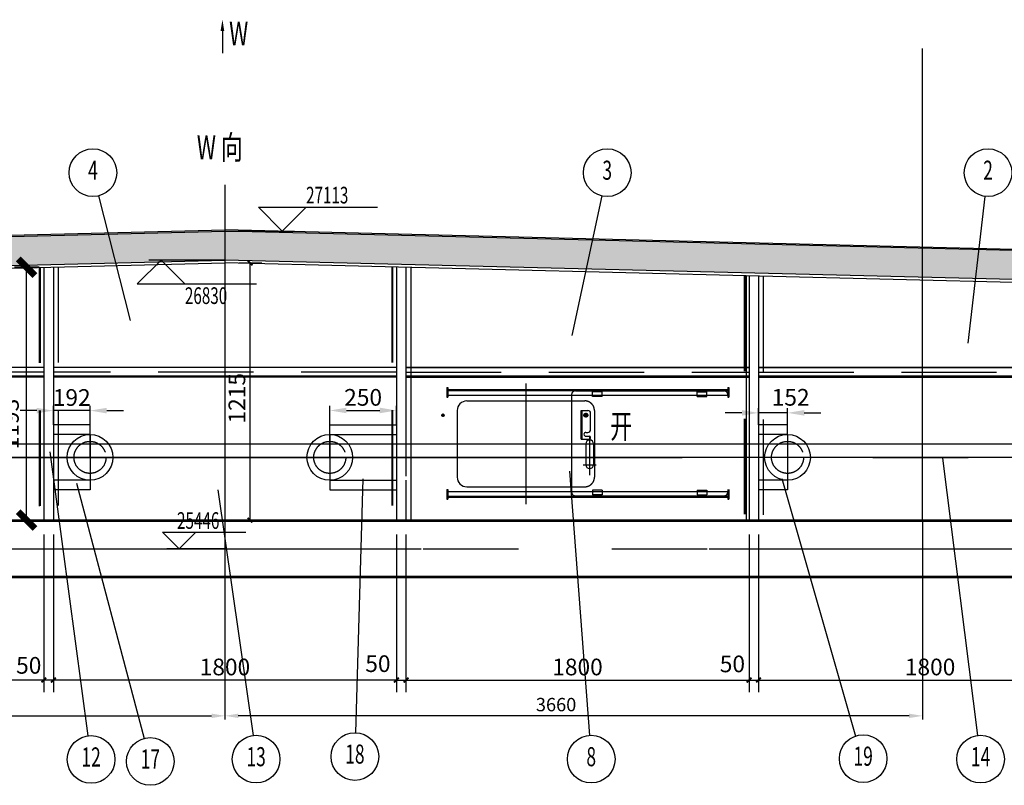
# Model space of a CAD drawing. Extents: x -105590 to 440699, y -64363 to 197490.
# Drawn here: x 216095 to 221262, y -45372 to -41358 of the extents above; entities that cross this region are included whole.
import ezdxf
from ezdxf.enums import TextEntityAlignment as Align

# ---------------------------------------------------------------- set-up
doc = ezdxf.new("R2010")
doc.units = 0
doc.header["$LTSCALE"] = 1000
doc.header["$MEASUREMENT"] = 0
for name, pattern in [('CENTERY', [9.5, 7, -1, 0.5, -1]), ('DASHED', [0.75, 0.5, -0.25]), ('DASHEDX', [3, 2, -1]), ('DIVIDEX', [14, 10, -1, 0.5, -1, 0.5, -1])]:
    doc.linetypes.add(name, pattern=pattern)
doc.layers.get('0').update_dxf_attribs({"linetype": 'CONTINUOUS'})
doc.layers.get('Defpoints').update_dxf_attribs({"linetype": 'CONTINUOUS'})
for name, color, linetype in [('center', 1, 'CENTERY'), ('DASHED', 6, 'DASHED'), ('DASHEDX', 6, 'DASHEDX'), ('DIM', 2, 'CONTINUOUS'), ('DIVIDEX', 3, 'DIVIDEX'), ('THIN', 2, 'CONTINUOUS'), ('TT', 5, 'CONTINUOUS')]:
    doc.layers.add(name, color=color, linetype=linetype)
doc.styles.add('DFT', font='txt.shx', dxfattribs={"width": 0.67, "bigfont": 'bzdft.shx'})
doc.styles.get("Standard").update_dxf_attribs({"font": 'GBENOR', "bigfont": 'GBCBIG'})
doc.styles.add('STYLE1', font='simplex.shx', dxfattribs={"width": 0.6, "bigfont": 'bzdft.shx'})
doc.dimstyles.get("Standard").update_dxf_attribs({"dimscale": 100, "dimtxt": 3.5, "dimasz": 1, "dimexe": 2.5, "dimexo": 3, "dimgap": 1.5, "dimtad": 1, "dimdec": 0, "dimzin": 0, "dimdsep": 46, "dimtxsty": 'Standard', "dimblk": 'ARCHTICK', "dimcen": 0.09, "dimadec": 0, "dimazin": 0, "dimtfac": 1, "dimtdec": 0, "dimtix": 1, "dimtmove": 2, "dimatfit": 3, "dimfxl": 0, "dimtolj": 1, "dimtzin": 0, "dimarcsym": 0})
doc.dimstyles.new('STANDARD$0', dxfattribs={"dimscale": 15, "dimtxt": 3.5, "dimasz": 3.5, "dimexe": 1, "dimexo": 0, "dimgap": 1.2, "dimtad": 1, "dimdec": 0, "dimzin": 0, "dimdsep": 46, "dimtxsty": 'DFT', "dimcen": 3, "dimclrd": 2, "dimclre": 2, "dimclrt": 5, "dimaunit": 1, "dimadec": 0, "dimazin": 0, "dimtfac": 1, "dimtdec": 0, "dimtix": 1, "dimtmove": 2, "dimatfit": 3, "dimfxl": 0, "dimtolj": 1, "dimtzin": 1, "dimarcsym": 0})
doc.dimstyles.new('STANDARD$2', dxfattribs={"dimtxt": 3.5, "dimasz": 3, "dimexe": 1, "dimexo": 0, "dimgap": 0.6, "dimtad": 1, "dimtih": 1, "dimtoh": 1, "dimdec": 0, "dimdsep": 46, "dimtxsty": 'STYLE1', "dimcen": 3, "dimclrd": 2, "dimclre": 2, "dimclrt": 5, "dimaunit": 1, "dimadec": 0, "dimazin": 0, "dimtfac": 1, "dimtdec": 0, "dimtmove": 2, "dimatfit": 3, "dimfxl": 0, "dimtolj": 1, "dimtzin": 0, "dimarcsym": 0})

# ---------------------------------------------------------------- blocks, each defined once
blk = doc.blocks.new('_ArchTick')
at = {"color": 0, "linetype": 'ByBlock', "const_width": 0.4}
blk.add_lwpolyline([(-0.5, -0.5), (0.5, 0.5)], dxfattribs=at)
blk = doc.blocks.new('*D666')
at = {"layer": 'Defpoints', "color": 0, "transparency": 16777216}
for p in [(219922.2, -43981.4), (219972.2, -43981.4), (219972.2, -44820)]:
    blk.add_point(p, dxfattribs=at)
at = {"layer": 'DIM', "color": 0, "lineweight": -2, "transparency": 16777216}
for p, q in [((219922.2, -44056.4), (219922.2, -44882.5)), ((219972.2, -44056.4), (219972.2, -44882.5)), ((219922.2, -44820), (219972.2, -44820))]:
    blk.add_line(p, q, dxfattribs=at)
at = {"layer": 'DIM', "color": 0, "lineweight": -2, "transparency": 16777216, "xscale": 25, "yscale": 25, "zscale": 25, "rotation": 180}
blk.add_blockref('_ArchTick', (219922.2, -44820), dxfattribs=at)
at = {"layer": 'DIM', "color": 0, "lineweight": -2, "transparency": 16777216, "xscale": 25, "yscale": 25, "zscale": 25}
blk.add_blockref('_ArchTick', (219972.2, -44820), dxfattribs=at)
at = {"layer": 'DIM', "color": 0, "transparency": 16777216, "insert": (219834.9, -44735.2), "char_height": 87.5, "attachment_point": 5}
blk.add_mtext('\\A1;50', dxfattribs=at)
blk = doc.blocks.new('*D669')
at = {"layer": 'Defpoints', "color": 0, "transparency": 16777216}
for p in [(219972.2, -43981.4), (221772.2, -43981.4), (221772.2, -44820)]:
    blk.add_point(p, dxfattribs=at)
at = {"layer": 'DIM', "color": 0, "lineweight": -2, "transparency": 16777216}
for p, q in [((219972.2, -44056.4), (219972.2, -44882.5)), ((221772.2, -44056.4), (221772.2, -44882.5)), ((219972.2, -44820), (221772.2, -44820))]:
    blk.add_line(p, q, dxfattribs=at)
at = {"layer": 'DIM', "color": 0, "lineweight": -2, "transparency": 16777216, "xscale": 25, "yscale": 25, "zscale": 25, "rotation": 180}
blk.add_blockref('_ArchTick', (219972.2, -44820), dxfattribs=at)
at = {"layer": 'DIM', "color": 0, "lineweight": -2, "transparency": 16777216, "xscale": 25, "yscale": 25, "zscale": 25}
blk.add_blockref('_ArchTick', (221772.2, -44820), dxfattribs=at)
at = {"layer": 'DIM', "color": 0, "transparency": 16777216, "insert": (220872.2, -44751.3), "char_height": 87.5, "attachment_point": 5}
blk.add_mtext('\\A1;1800', dxfattribs=at)
blk = doc.blocks.new('*D670')
at = {"layer": 'Defpoints', "color": 0, "transparency": 16777216}
for p in [(218072.2, -43981.4), (218122.2, -43981.4), (218122.2, -44820)]:
    blk.add_point(p, dxfattribs=at)
at = {"layer": 'DIM', "color": 0, "lineweight": -2, "transparency": 16777216}
for p, q in [((218072.2, -44056.4), (218072.2, -44882.5)), ((218122.2, -44056.4), (218122.2, -44882.5)), ((218072.2, -44820), (218122.2, -44820))]:
    blk.add_line(p, q, dxfattribs=at)
at = {"layer": 'DIM', "color": 0, "lineweight": -2, "transparency": 16777216, "xscale": 25, "yscale": 25, "zscale": 25, "rotation": 180}
blk.add_blockref('_ArchTick', (218072.2, -44820), dxfattribs=at)
at = {"layer": 'DIM', "color": 0, "lineweight": -2, "transparency": 16777216, "xscale": 25, "yscale": 25, "zscale": 25}
blk.add_blockref('_ArchTick', (218122.2, -44820), dxfattribs=at)
at = {"layer": 'DIM', "color": 0, "transparency": 16777216, "insert": (217974.9, -44733.9), "char_height": 87.5, "attachment_point": 5}
blk.add_mtext('\\A1;50', dxfattribs=at)
blk = doc.blocks.new('*D671')
at = {"layer": 'Defpoints', "color": 0, "transparency": 16777216}
for p in [(218122.2, -43981.4), (219922.2, -43981.4), (219922.2, -44820)]:
    blk.add_point(p, dxfattribs=at)
at = {"layer": 'DIM', "color": 0, "lineweight": -2, "transparency": 16777216}
for p, q in [((218122.2, -44056.4), (218122.2, -44882.5)), ((219922.2, -44056.4), (219922.2, -44882.5)), ((218122.2, -44820), (219922.2, -44820))]:
    blk.add_line(p, q, dxfattribs=at)
at = {"layer": 'DIM', "color": 0, "lineweight": -2, "transparency": 16777216, "xscale": 25, "yscale": 25, "zscale": 25, "rotation": 180}
blk.add_blockref('_ArchTick', (218122.2, -44820), dxfattribs=at)
at = {"layer": 'DIM', "color": 0, "lineweight": -2, "transparency": 16777216, "xscale": 25, "yscale": 25, "zscale": 25}
blk.add_blockref('_ArchTick', (219922.2, -44820), dxfattribs=at)
at = {"layer": 'DIM', "color": 0, "transparency": 16777216, "insert": (219022.2, -44751.3), "char_height": 87.5, "attachment_point": 5}
blk.add_mtext('\\A1;1800', dxfattribs=at)
blk = doc.blocks.new('*D676')
at = {"layer": 'Defpoints', "color": 0, "transparency": 16777216}
for p in [(214422.2, -43981.4), (216222.2, -43981.4), (214422.2, -44820)]:
    blk.add_point(p, dxfattribs=at)
at = {"layer": 'DIM', "color": 0, "lineweight": -2, "transparency": 16777216}
for p, q in [((214422.2, -44056.4), (214422.2, -44882.5)), ((216222.2, -44056.4), (216222.2, -44882.5)), ((216222.2, -44820), (214422.2, -44820))]:
    blk.add_line(p, q, dxfattribs=at)
at = {"layer": 'DIM', "color": 0, "lineweight": -2, "transparency": 16777216, "xscale": 25, "yscale": 25, "zscale": 25, "rotation": 180}
blk.add_blockref('_ArchTick', (214422.2, -44820), dxfattribs=at)
at = {"layer": 'DIM', "color": 0, "lineweight": -2, "transparency": 16777216, "xscale": 25, "yscale": 25, "zscale": 25}
blk.add_blockref('_ArchTick', (216222.2, -44820), dxfattribs=at)
at = {"layer": 'DIM', "color": 0, "transparency": 16777216, "insert": (215322.2, -44751.3), "char_height": 87.5, "attachment_point": 5}
blk.add_mtext('\\A1;1800', dxfattribs=at)
blk = doc.blocks.new('*D677')
at = {"layer": 'Defpoints', "color": 0, "transparency": 16777216}
for p in [(216222.2, -43981.4), (216272.2, -43981.4), (216222.2, -44820)]:
    blk.add_point(p, dxfattribs=at)
at = {"layer": 'DIM', "color": 0, "lineweight": -2, "transparency": 16777216}
for p, q in [((216222.2, -44056.4), (216222.2, -44882.5)), ((216272.2, -44056.4), (216272.2, -44882.5)), ((216272.2, -44820), (216222.2, -44820))]:
    blk.add_line(p, q, dxfattribs=at)
at = {"layer": 'DIM', "color": 0, "lineweight": -2, "transparency": 16777216, "xscale": 25, "yscale": 25, "zscale": 25, "rotation": 180}
blk.add_blockref('_ArchTick', (216222.2, -44820), dxfattribs=at)
at = {"layer": 'DIM', "color": 0, "lineweight": -2, "transparency": 16777216, "xscale": 25, "yscale": 25, "zscale": 25}
blk.add_blockref('_ArchTick', (216272.2, -44820), dxfattribs=at)
at = {"layer": 'DIM', "color": 0, "transparency": 16777216, "insert": (216142.7, -44742.8), "char_height": 87.5, "attachment_point": 5}
blk.add_mtext('\\A1;50', dxfattribs=at)
blk = doc.blocks.new('*D678')
at = {"layer": 'Defpoints', "color": 0, "transparency": 16777216}
for p in [(216272.2, -43981.4), (218072.2, -43981.4), (216272.2, -44820)]:
    blk.add_point(p, dxfattribs=at)
at = {"layer": 'DIM', "color": 0, "lineweight": -2, "transparency": 16777216}
for p, q in [((216272.2, -44056.4), (216272.2, -44882.5)), ((218072.2, -44056.4), (218072.2, -44882.5)), ((218072.2, -44820), (216272.2, -44820))]:
    blk.add_line(p, q, dxfattribs=at)
at = {"layer": 'DIM', "color": 0, "lineweight": -2, "transparency": 16777216, "xscale": 25, "yscale": 25, "zscale": 25, "rotation": 180}
blk.add_blockref('_ArchTick', (216272.2, -44820), dxfattribs=at)
at = {"layer": 'DIM', "color": 0, "lineweight": -2, "transparency": 16777216, "xscale": 25, "yscale": 25, "zscale": 25}
blk.add_blockref('_ArchTick', (218072.2, -44820), dxfattribs=at)
at = {"layer": 'DIM', "color": 0, "transparency": 16777216, "insert": (217172.2, -44751.3), "char_height": 87.5, "attachment_point": 5}
blk.add_mtext('\\A1;1800', dxfattribs=at)
blk = doc.blocks.new('*D689')
at = {"layer": 'Defpoints', "color": 0, "transparency": 16777216}
for p in [(217172.2, -42633.2), (217303.7, -42633.2), (217186, -43981.4)]:
    blk.add_point(p, dxfattribs=at)
at = {"layer": 'DIM', "color": 0, "lineweight": -2, "transparency": 16777216}
for p, q in [((217247.2, -42633.2), (217366.2, -42633.2)), ((217303.7, -43981.4), (217303.7, -42633.2)), ((217261, -43981.4), (217366.2, -43981.4))]:
    blk.add_line(p, q, dxfattribs=at)
at = {"layer": 'DIM', "color": 0, "lineweight": -2, "transparency": 16777216, "xscale": 25, "yscale": 25, "zscale": 25}
for p, rotation in [((217303.7, -42633.2), 90), ((217303.7, -43981.4), 270)]:
    blk.add_blockref('_ArchTick', p, dxfattribs=dict(at, rotation=rotation))
at = {"layer": 'DIM', "color": 0, "transparency": 16777216, "insert": (217235, -43342.5), "char_height": 87.5, "attachment_point": 5, "rotation": 90}
blk.add_mtext('\\A1;1215', dxfattribs=at)
blk = doc.blocks.new('*D716')
at = {"layer": 'Defpoints', "color": 0, "transparency": 16777216}
for p in [(216131.1, -42655.5), (216272.2, -42655.5), (216272.2, -43981.4)]:
    blk.add_point(p, dxfattribs=at)
at = {"layer": 'DIM', "color": 0, "lineweight": -2, "transparency": 16777216}
for p, q in [((216197.2, -42655.5), (216068.6, -42655.5)), ((216131.1, -43981.4), (216131.1, -42655.5)), ((216197.2, -43981.4), (216068.6, -43981.4))]:
    blk.add_line(p, q, dxfattribs=at)
at = {"layer": 'DIM', "color": 0, "lineweight": -2, "transparency": 16777216, "xscale": 87.5, "yscale": 87.5, "zscale": 87.5}
for p, rotation in [((216131.1, -42655.5), 90), ((216131.1, -43981.4), 270)]:
    blk.add_blockref('_ArchTick', p, dxfattribs=dict(at, rotation=rotation))
at = {"layer": 'DIM', "color": 0, "transparency": 16777216, "insert": (216046.4, -43477.5), "char_height": 87.5, "attachment_point": 5, "rotation": 90}
blk.add_mtext('\\A1;1193', dxfattribs=at)
blk = doc.blocks.new('*D717')
at = {"layer": 'Defpoints', "color": 0, "transparency": 16777216}
for p in [(216726.2, -42646.2), (211798.9, -42776.3), (211297.2, -42780.4), (211297.2, -42780.4), (211593.2, -42780.4)]:
    blk.add_point(p, dxfattribs=at)
at = {"layer": 'DIM', "color": 2, "lineweight": -2, "transparency": 16777216}
blk.add_line((211593.2, -42780.4), (211824, -42780.4), dxfattribs=at)
for start, end in [(11.4214, 21.4262), (0, 1.4167), (339.9904, 349.9952)]:
    blk.add_arc((211297.2, -42780.4), 501.7, start, end, dxfattribs=at)
at = {"layer": 'DIM', "color": 2, "transparency": 16777216}
for points in [[(211803.5, -42679.4), (211774.5, -42682.7), (211798.8, -42768)], [(211776.8, -42866.3), (211805.9, -42868.9), (211799, -42780.4)]]:
    blk.add_solid(points, dxfattribs=at)
at = {"layer": 'DIM', "color": 5, "transparency": 16777216, "insert": (211973.9, -42772.1), "char_height": 87.5, "attachment_point": 5, "style": 'STYLE1'}
blk.add_mtext("\\A1;1%%D22'", dxfattribs=at)
blk = doc.blocks.new('*D738')
at = {"layer": 'Defpoints', "color": 0, "transparency": 16777216}
for p in [(213512.2, -43981.4), (217172.2, -43981.4), (217172.2, -45007.5)]:
    blk.add_point(p, dxfattribs=at)
at = {"layer": 'DIM', "color": 2, "lineweight": -2, "transparency": 16777216}
for p, q in [((213512.2, -43981.4), (213512.2, -45027.5)), ((217172.2, -43981.4), (217172.2, -45027.5)), ((213582.2, -45007.5), (217102.2, -45007.5))]:
    blk.add_line(p, q, dxfattribs=at)
at = {"layer": 'DIM', "color": 2, "transparency": 16777216}
for points in [[(213582.2, -44995.8), (213582.2, -45019.1), (213512.2, -45007.5)], [(217102.2, -44995.8), (217102.2, -45019.1), (217172.2, -45007.5)]]:
    blk.add_solid(points, dxfattribs=at)
at = {"layer": 'DIM', "color": 5, "transparency": 16777216, "insert": (215342.2, -44948.5), "char_height": 70, "attachment_point": 5, "style": 'DFT'}
blk.add_mtext('\\A1;3660', dxfattribs=at)
blk = doc.blocks.new('*D739')
at = {"layer": 'Defpoints', "color": 0, "transparency": 16777216}
for p in [(217172.2, -43981.4), (220832.2, -43981.4), (217172.2, -45007.5)]:
    blk.add_point(p, dxfattribs=at)
at = {"layer": 'DIM', "color": 2, "lineweight": -2, "transparency": 16777216}
for p, q in [((217172.2, -43981.4), (217172.2, -45027.5)), ((220832.2, -43981.4), (220832.2, -45027.5)), ((220762.2, -45007.5), (217242.2, -45007.5))]:
    blk.add_line(p, q, dxfattribs=at)
at = {"layer": 'DIM', "color": 2, "transparency": 16777216}
for points in [[(217242.2, -44995.8), (217242.2, -45019.1), (217172.2, -45007.5)], [(220762.2, -44995.8), (220762.2, -45019.1), (220832.2, -45007.5)]]:
    blk.add_solid(points, dxfattribs=at)
at = {"layer": 'DIM', "color": 5, "transparency": 16777216, "insert": (218909.8, -44948.5), "char_height": 70, "attachment_point": 5, "style": 'DFT'}
blk.add_mtext('\\A1;3660', dxfattribs=at)
blk = doc.blocks.new('*D749')
at = {"layer": 'Defpoints', "color": 0, "transparency": 16777216}
for p in [(216272.2, -43407.2), (216272.2, -43482.4), (216464.2, -43652.4)]:
    blk.add_point(p, dxfattribs=at)
at = {"layer": 'DIM', "color": 2, "lineweight": -2, "transparency": 16777216}
for p, q in [((216272.2, -43482.4), (216272.2, -43382.2)), ((216464.2, -43652.4), (216464.2, -43382.2)), ((216184.7, -43407.2), (216097.2, -43407.2)), ((216464.2, -43407.2), (216272.2, -43407.2)), ((216551.7, -43407.2), (216639.2, -43407.2))]:
    blk.add_line(p, q, dxfattribs=at)
at = {"layer": 'DIM', "color": 2, "transparency": 16777216}
for points in [[(216184.7, -43392.6), (216184.7, -43421.8), (216272.2, -43407.2)], [(216551.7, -43392.6), (216551.7, -43421.8), (216464.2, -43407.2)]]:
    blk.add_solid(points, dxfattribs=at)
at = {"layer": 'DIM', "color": 5, "transparency": 16777216, "insert": (216368.2, -43338.5), "char_height": 87.5, "attachment_point": 5, "style": 'DFT'}
blk.add_mtext('\\A1;192', dxfattribs=at)
blk = doc.blocks.new('*D750')
at = {"layer": 'Defpoints', "color": 0, "transparency": 16777216}
for p in [(218072.2, -43406.5), (218072.2, -43482.4), (217722.2, -43652.4)]:
    blk.add_point(p, dxfattribs=at)
at = {"layer": 'DIM', "color": 2, "lineweight": -2, "transparency": 16777216}
for p, q in [((217722.2, -43652.4), (217722.2, -43381.5)), ((218072.2, -43482.4), (218072.2, -43381.5)), ((217809.7, -43406.5), (217984.7, -43406.5))]:
    blk.add_line(p, q, dxfattribs=at)
at = {"layer": 'DIM', "color": 2, "transparency": 16777216}
for points in [[(217809.7, -43391.9), (217809.7, -43421), (217722.2, -43406.5)], [(217984.7, -43391.9), (217984.7, -43421), (218072.2, -43406.5)]]:
    blk.add_solid(points, dxfattribs=at)
at = {"layer": 'DIM', "color": 5, "transparency": 16777216, "insert": (217897.2, -43337.7), "char_height": 87.5, "attachment_point": 5, "style": 'DFT'}
blk.add_mtext('\\A1;250', dxfattribs=at)
blk = doc.blocks.new('*D751')
at = {"layer": 'Defpoints', "color": 0, "transparency": 16777216}
for p in [(219972.2, -43419), (219972.2, -43482.4), (220124.2, -43482.4)]:
    blk.add_point(p, dxfattribs=at)
at = {"layer": 'DIM', "color": 2, "lineweight": -2, "transparency": 16777216}
for p, q in [((219972.2, -43482.4), (219972.2, -43394)), ((220124.2, -43482.4), (220124.2, -43394)), ((219884.7, -43419), (219797.2, -43419)), ((220124.2, -43419), (219972.2, -43419)), ((220211.7, -43419), (220299.2, -43419))]:
    blk.add_line(p, q, dxfattribs=at)
at = {"layer": 'DIM', "color": 2, "transparency": 16777216}
for points in [[(219884.7, -43404.4), (219884.7, -43433.6), (219972.2, -43419)], [(220211.7, -43404.4), (220211.7, -43433.6), (220124.2, -43419)]]:
    blk.add_solid(points, dxfattribs=at)
at = {"layer": 'DIM', "color": 5, "transparency": 16777216, "insert": (220140.6, -43337.5), "char_height": 87.5, "attachment_point": 5, "style": 'DFT'}
blk.add_mtext('\\A1;152', dxfattribs=at)

msp = doc.modelspace()

# ---------------------------------------------------------------- hatches: boundary and pattern name
at = {"layer": 'DIM'}
h = msp.add_hatch(dxfattribs=at)
h.set_pattern_fill('AR-HBONE', color=256, scale=0.5, style=0)
h.set_pattern_definition([(45, (233263.164, -76947.07), (7e-15, 71.84205), [152.4, -50.8]), (135, (233299.085, -76911.15), (7e-15, 71.84205), [152.4, -50.8])])
edge = h.paths.add_edge_path()
edge.add_line((223003.196, -44241.377), (222973.196, -44241.377))
edge.add_line((222973.196, -44241.377), (222973.196, -44233.877))
edge.add_line((222973.196, -44233.877), (222919.196, -44233.877))
edge.add_line((222919.196, -44233.877), (222919.196, -44241.377))
edge.add_line((222919.196, -44241.377), (222903.196, -44241.377))
edge.add_line((222903.196, -44241.377), (222903.196, -44929.593))
edge.add_spline(control_points=[(222901.196, -44928.369), (222907.936, -44934.31), (222922.357, -44947.021), (222947.053, -44926.791), (222965.435, -44948.365), (222984.276, -44934.524), (222997.1, -44930.978), (223003.196, -44929.627)], knot_values=[0, 0, 0, 0, 24.13548669, 51.64148735, 69.58818797, 90.65699234, 109.81089383, 109.81089383, 109.81089383, 109.81089383], degree=3, periodic=0)
edge.add_line((223003.196, -44929.627), (223003.196, -44241.377))
h.paths.add_polyline_path([(223003.196, -43609.377), (222903.196, -43609.377), (222903.196, -43921.377), (222919.196, -43921.377), (222919.196, -43928.877), (222973.196, -43928.877), (222973.196, -43921.377), (223003.196, -43921.377)])
h.paths.add_polyline_path([(223003.196, -43229.377), (222903.196, -43229.377), (222903.196, -43581.377), (223003.196, -43581.377)])
h.paths.add_polyline_path([(223003.196, -42699.377), (222995.196, -42699.377), (222995.196, -42627.377, 0.00001845), (222995.196, -42627.376, 0.66708552), (222978.146, -42620.285, -0.19814565), (222985.196, -42617.377), (222913.196, -42617.377), (222913.196, -42608.14), (221960.501, -42584.58), (217172.196, -42466.162), (217172.196, -42618.209), (222903.196, -42759.94), (222903.196, -43219.377), (223003.196, -43219.377)])
h.paths.add_polyline_path([(217172.196, -42466.162), (211431.196, -42608.14), (211431.196, -42617.377), (211359.196, -42617.377, 0.41421356), (211349.196, -42627.377), (211349.196, -42699.377), (211341.196, -42699.377), (211341.196, -43219.377), (211441.196, -43219.377), (211441.196, -42759.94), (217172.196, -42618.209)])
h.paths.add_polyline_path([(211441.196, -43229.377), (211341.196, -43229.377), (211341.196, -43581.377), (211441.196, -43581.377)])
h.paths.add_polyline_path([(211441.196, -43609.377), (211341.196, -43609.377), (211341.196, -43921.377), (211371.196, -43921.377), (211371.196, -43928.877), (211425.196, -43928.877), (211425.196, -43921.377), (211441.196, -43921.377)])
edge = h.paths.add_edge_path()
edge.add_line((211441.196, -44241.377), (211425.196, -44241.377))
edge.add_line((211425.196, -44241.377), (211425.196, -44233.877))
edge.add_line((211425.196, -44233.877), (211371.196, -44233.877))
edge.add_line((211371.196, -44233.877), (211371.196, -44241.377))
edge.add_line((211371.196, -44241.377), (211341.196, -44241.377))
edge.add_line((211341.196, -44241.377), (211341.196, -44935.423))
edge.add_spline(control_points=[(211341.196, -44935.423), (211345.732, -44940.364), (211357.477, -44949.894), (211381.369, -44928.227), (211405.455, -44948.335), (211425.8, -44934.995), (211437.649, -44930.482), (211443.196, -44928.369)], knot_values=[7.98282629, 7.98282629, 7.98282629, 7.98282629, 25.90378805, 52.84002227, 79.83059512, 100.40361698, 118.51105765, 118.51105765, 118.51105765, 118.51105765], degree=3, periodic=0)
edge.add_line((211441.196, -44929.211), (211441.196, -44241.377))

# ---------------------------------------------------------------- linework, layer by layer
for p, q in [((211543.196, -42772.422), (217172.196, -42633.214)), ((216222.196, -42656.708), (216222.196, -43981.377)), ((216272.196, -42655.471), (216272.196, -43981.377)), ((222801.196, -42772.422), (217172.196, -42633.214)), ((218072.196, -42655.471), (218072.196, -43981.377)), ((218122.196, -42656.708), (218122.196, -43751.607)), ((219907.196, -42701.223), (219907.196, -43981.377)), ((219922.196, -42701.223), (219922.196, -43981.377)), ((219972.196, -42702.459), (219972.196, -43981.377)), ((216222.196, -43181.377), (214422.196, -43181.377)), ((218072.196, -43181.377), (216272.196, -43181.377)), ((219922.196, -43181.377), (218122.196, -43181.377)), ((218122.196, -43181.377), (219922.196, -43181.377)), ((221772.196, -43181.377), (219972.196, -43181.377)), ((219972.196, -43181.377), (221772.196, -43181.377)), ((216222.196, -43226.377), (214422.196, -43226.377)), ((216222.196, -43231.377), (214422.196, -43231.377)), ((218072.196, -43226.377), (216272.196, -43226.377)), ((218072.196, -43231.377), (216272.196, -43231.377)), ((219922.196, -43226.377), (218122.196, -43226.377)), ((218122.196, -43226.377), (219922.196, -43226.377)), ((219922.196, -43231.377), (218122.196, -43231.377)), ((218122.196, -43231.377), (219922.196, -43231.377)), ((221772.196, -43226.377), (219972.196, -43226.377)), ((219972.196, -43226.377), (221772.196, -43226.377)), ((221772.196, -43231.377), (219972.196, -43231.377)), ((219972.196, -43231.377), (221772.196, -43231.377)), ((218335.935, -43286.377), (218340.935, -43286.377)), ((218335.935, -43286.377), (218335.935, -43336.377)), ((218340.935, -43286.377), (218340.935, -43336.377)), ((219810.935, -43286.377), (219815.935, -43286.377)), ((219810.935, -43286.377), (219810.935, -43336.377)), ((219815.935, -43286.377), (219815.935, -43336.377)), ((218335.935, -43336.377), (218340.935, -43336.377)), ((218340.935, -43296.377), (219810.935, -43296.377)), ((218340.935, -43301.377), (219810.935, -43301.377)), ((218340.935, -43326.377), (219810.935, -43326.377)), ((218990.935, -43326.377), (218990.935, -43833.877)), ((219100.935, -43333.877), (219100.935, -43326.377)), ((219150.935, -43333.877), (219100.935, -43333.877)), ((219150.935, -43333.877), (219150.935, -43326.377)), ((219650.935, -43333.877), (219650.935, -43326.377)), ((219650.935, -43333.877), (219700.935, -43333.877)), ((219700.935, -43333.877), (219700.935, -43326.377)), ((219810.935, -43336.377), (219815.935, -43336.377)), ((218440.935, -43356.377), (218990.935, -43356.377)), ((218390.935, -43406.377), (218390.935, -43756.377)), ((219040.935, -43556.377), (219040.935, -43406.377)), ((219040.935, -43406.377), (219075.935, -43406.377)), ((219045.914, -43556.829), (219045.914, -43406.829)), ((219090.935, -43506.377), (219090.935, -43421.377)), ((216464.196, -43482.377), (216272.196, -43482.377)), ((216464.196, -43532.377), (216464.196, -43482.377)), ((217722.196, -43482.377), (218072.196, -43482.377)), ((217722.196, -43532.377), (217722.196, -43482.377)), ((220124.196, -43482.377), (219972.196, -43482.377)), ((220124.196, -43532.377), (220124.196, -43482.377)), ((219065.935, -43521.377), (219075.935, -43521.377)), ((219065.935, -43541.377), (219085.935, -43541.377)), ((219090.935, -43551.377), (219090.935, -43546.377)), ((219040.935, -43556.377), (219085.935, -43556.377)), ((219065.935, -43581.377), (219065.935, -43691.377)), ((219105.935, -43581.377), (219105.935, -43691.377)), ((216464.196, -43772.377), (216464.196, -43822.377)), ((217722.196, -43772.377), (217722.196, -43822.377)), ((218122.196, -43772.377), (218122.196, -43981.377)), ((218440.935, -43806.377), (218990.935, -43806.377)), ((220124.196, -43772.377), (220124.196, -43822.377)), ((216464.196, -43822.377), (216272.196, -43822.377)), ((217722.196, -43822.377), (218072.196, -43822.377)), ((218335.935, -43821.377), (218340.935, -43821.377)), ((218335.935, -43821.377), (218335.935, -43871.377)), ((218340.935, -43821.377), (218340.935, -43871.377)), ((218340.935, -43831.377), (219810.935, -43831.377)), ((218340.935, -43856.377), (219810.935, -43856.377)), ((218340.935, -43861.377), (219810.935, -43861.377)), ((219100.935, -43823.877), (219100.935, -43831.377)), ((219150.935, -43823.877), (219100.935, -43823.877)), ((219150.935, -43823.877), (219150.935, -43831.377)), ((219650.935, -43823.877), (219700.935, -43823.877)), ((219650.935, -43823.877), (219650.935, -43831.377)), ((219700.935, -43823.877), (219700.935, -43831.377)), ((219810.935, -43821.377), (219810.935, -43871.377)), ((219815.935, -43821.377), (219815.935, -43871.377)), ((220124.196, -43822.377), (219972.196, -43822.377)), ((218335.935, -43871.377), (218340.935, -43871.377)), ((219810.935, -43871.377), (219815.935, -43871.377)), ((222801.196, -43981.377), (211543.196, -43981.377))]:
    msp.add_line(p, q)
msp.add_lwpolyline([(219070.935, -43422.717), (219075.935, -43431.377), (219070.935, -43440.037), (219060.935, -43440.037), (219055.935, -43431.377), (219060.935, -43422.717)], close=True)
for centre, radius in [((218315.935, -43431.377), 6), ((218315.935, -43431.377), 4), ((219065.935, -43431.377), 6), ((216464.196, -43652.377), 120), ((217722.196, -43652.377), 120), ((220124.196, -43652.377), 120)]:
    msp.add_circle(centre, radius)
for centre, radius, start, end in [((218440.935, -43406.377), 50, 90, 180), ((219075.935, -43421.377), 15, 0, 90), ((219065.935, -43531.377), 10, 90, 270), ((219075.935, -43506.377), 15, 270, 0), ((219085.935, -43546.377), 5, 0, 90), ((219085.935, -43551.377), 5, 270, 0), ((219085.935, -43581.377), 20, 0, 180), ((219085.935, -43691.377), 20, 180, 0), ((218440.935, -43756.377), 50, 180, 270)]:
    msp.add_arc(centre, radius, start, end)
at = {"layer": 'center'}
for p, q in [((217172.196, -42223.524), (217172.196, -44615.147)), ((218750.935, -43265.856), (218750.935, -43898.177)), ((220832.196, -43981.377), (220832.196, -43385.698)), ((218306.935, -43431.377), (218324.935, -43431.377)), ((218315.935, -43422.377), (218315.935, -43440.377)), ((218390.935, -43422.377), (218390.935, -43440.377)), ((219052.099, -43431.377), (219079.771, -43431.377)), ((219065.935, -43418.77), (219065.935, -43443.984)), ((216464.196, -43532.377), (216464.196, -43772.377)), ((217722.196, -43532.377), (217722.196, -43772.377)), ((219085.935, -43539.69), (219085.935, -43745.697)), ((220124.196, -43532.377), (220124.196, -43772.377)), ((215356.9, -43581.377), (223691.614, -43581.377)), ((212572.196, -43652.377), (222254.306, -43652.377)), ((221922.904, -43652.377), (212572.196, -43652.377)), ((219051.168, -43691.377), (219120.701, -43691.377)), ((210212.612, -44131.377), (223959.196, -44131.377)), ((211201.663, -44131.377), (223152.534, -44131.377))]:
    msp.add_line(p, q, dxfattribs=at)
at = {"layer": 'DASHED'}
for p, q in [((216197.196, -42657.326), (216197.196, -43981.377)), ((216202.196, -42657.202), (216202.196, -43981.377)), ((216297.196, -42654.853), (216297.196, -43981.377)), ((218047.196, -42654.853), (218047.196, -43981.377)), ((218052.196, -42654.976), (218052.196, -43981.377)), ((219897.196, -42700.604), (219897.196, -43981.377)), ((219902.196, -42700.728), (219902.196, -43981.377)), ((219997.196, -42703.077), (219997.196, -43981.377)), ((216221.839, -43206.364), (214421.839, -43206.364)), ((218071.946, -43206.371), (216271.946, -43206.371)), ((218122.446, -43206.371), (219922.446, -43206.371)), ((219971.52, -43206.331), (221771.52, -43206.331)), ((216464.196, -43532.377), (216272.196, -43532.377)), ((217722.196, -43532.377), (218072.196, -43532.377)), ((220124.196, -43532.377), (219972.196, -43532.377)), ((216464.196, -43772.377), (216272.196, -43772.377)), ((217722.196, -43772.377), (218072.196, -43772.377)), ((220124.196, -43772.377), (219972.196, -43772.377))]:
    msp.add_line(p, q, dxfattribs=at)
for centre in [(216464.196, -43652.377), (217722.196, -43652.377), (220124.196, -43652.377)]:
    msp.add_circle(centre, 84, dxfattribs=at)
at = {"layer": 'DASHEDX'}
for p, q in [((218147.196, -42657.326), (218147.196, -43981.377)), ((218990.935, -43323.877), (218990.935, -43326.377)), ((219010.935, -43303.877), (219790.935, -43303.877)), ((219100.935, -43326.377), (219100.935, -43308.877)), ((219150.935, -43308.877), (219100.935, -43308.877)), ((219150.935, -43326.377), (219150.935, -43308.877)), ((219650.935, -43308.877), (219700.935, -43308.877)), ((219650.935, -43326.377), (219650.935, -43308.877)), ((219700.935, -43326.377), (219700.935, -43308.877)), ((219810.935, -43323.877), (219810.935, -43326.377)), ((218990.935, -43356.377), (219060.935, -43356.377)), ((219110.935, -43406.377), (219110.935, -43756.377)), ((218990.935, -43806.377), (219060.935, -43806.377)), ((219010.935, -43853.877), (219790.935, -43853.877)), ((219100.935, -43831.377), (219100.935, -43848.877)), ((219150.935, -43848.877), (219100.935, -43848.877)), ((219150.935, -43831.377), (219150.935, -43848.877)), ((219650.935, -43831.377), (219650.935, -43848.877)), ((219650.935, -43848.877), (219700.935, -43848.877)), ((219700.935, -43831.377), (219700.935, -43848.877))]:
    msp.add_line(p, q, dxfattribs=at)
for centre, radius, start, end in [((219010.935, -43323.877), 20, 90, 180), ((219790.935, -43323.877), 20, 0, 90), ((219060.935, -43406.377), 50, 0, 90), ((219060.935, -43756.377), 50, 270, 0), ((219010.935, -43833.877), 20, 180, 270), ((219790.935, -43833.877), 20, 270, 0)]:
    msp.add_arc(centre, radius, start, end, dxfattribs=at)
at = {"layer": 'DIM', "color": 2}
msp.add_line((217158.993, -41417.746), (217158.993, -41532.863), dxfattribs=at)
at = {"layer": 'DIM'}
msp.add_line((220832.196, -43581.377), (220832.196, -41508.893), dxfattribs=at)
msp.add_arc((219065.935, -43431.377), 4.8, 0, 270, dxfattribs=at)
at = {"layer": 'DIM', "color": 2}
msp.add_solid([(217168.993, -41417.746), (217148.993, -41417.746), (217158.993, -41357.746)], dxfattribs=at)
at = {"layer": 'DIVIDEX'}
for p, q in [((211381.196, -42603.375), (217172.196, -42460.161)), ((211381.196, -42609.377), (217172.196, -42466.162)), ((222963.196, -42603.375), (217172.196, -42460.161)), ((222963.196, -42609.377), (217172.196, -42466.162)), ((211441.196, -42759.94), (217172.196, -42618.209)), ((222903.196, -42759.94), (217172.196, -42618.209)), ((211496.196, -43987.377), (222848.196, -43987.377)), ((211722.196, -43981.377), (222848.196, -43981.377)), ((211766.345, -44275.377), (222588.047, -44275.377)), ((211762.345, -44281.377), (222588.047, -44281.377))]:
    msp.add_line(p, q, dxfattribs=at)
at = {"layer": 'THIN'}
for p, q in [((216676.696, -42935.22), (216510.308, -42280.871)), ((218994.128, -43014.058), (219151.849, -42281.923)), ((221071.218, -43053.476), (221161.779, -42283.87)), ((217472.914, -42466.204), (217347.914, -42341.204)), ((217347.914, -42341.204), (217972.914, -42341.204)), ((217597.914, -42341.204), (217472.914, -42466.204)), ((217173.86, -42466.204), (217537.914, -42466.204)), ((216837.103, -42618.209), (216712.103, -42743.209)), ((217172.196, -42618.209), (216772.103, -42618.209)), ((216962.103, -42743.209), (216837.103, -42618.209)), ((216712.103, -42743.209), (217337.103, -42743.209)), ((216253.374, -43623.769), (216453.257, -45112.152)), ((220936.972, -43655.667), (221121.573, -45110.532)), ((218980.975, -43725.313), (219084.855, -45109.888)), ((216394.148, -43787.221), (216748.623, -45125.738)), ((217895.049, -43764.316), (217857.606, -45095.915)), ((220093.991, -43763.269), (220480.45, -45113.695)), ((217135.522, -43822.793), (217320.122, -45110.532)), ((216931.795, -44131.674), (216844.295, -44044.174)), ((216844.295, -44044.174), (217281.795, -44044.174)), ((217019.295, -44044.174), (216931.795, -44131.674)), ((217172.196, -44131.377), (216867.146, -44131.377))]:
    msp.add_line(p, q, dxfattribs=at)
for centre in [(216479.503, -42159.726), (219178.174, -42159.726), (221176.387, -42159.726), (217854.093, -45220.865), (216469.895, -45236.04), (216780.623, -45246.573), (217335.857, -45234.538), (219094.207, -45234.538), (220521.092, -45231.904), (221137.307, -45234.538)]:
    msp.add_circle(centre, 125, dxfattribs=at)

# ---------------------------------------------------------------- texts
at = {"layer": 'TT', "style": 'DFT', "width": 0.67}
for s, p in [('W', (217194.144, -41492.273)), ('开', (219193.926, -43552.085))]:
    msp.add_text(s, height=125, dxfattribs=at).set_placement(p)
msp.add_text('%%UW 向', height=125, dxfattribs=at).set_placement((217144.805, -42089.282), align=Align.CENTER)
for s, p in [('4', (216479.503, -42159.726)), ('3', (219178.174, -42159.726)), ('2', (221176.387, -42159.726)), ('12', (216469.895, -45236.04)), ('17', (216780.623, -45246.573)), ('13', (217335.857, -45234.538)), ('18', (217854.093, -45220.865)), ('8', (219094.207, -45234.538)), ('19', (220521.092, -45231.904)), ('14', (221137.307, -45234.538))]:
    msp.add_text(s, height=100, dxfattribs=at).set_placement(p, align=Align.MIDDLE)
at = {"layer": 'TT', "width": 0.67}
for s, p in [('27113', (217597.914, -42321.204)), ('26830', (216962.103, -42848.209)), ('25446', (216920.803, -44027.219))]:
    msp.add_text(s, height=87.5, dxfattribs=at).set_placement(p)

# ---------------------------------------------------------------- dimensions: what is measured, and where the dimension line sits
at = {"layer": 'DIM'}
dim = msp.add_angular_dim_2l(base=(211798.939, -42776.287), line1=((211297.22, -42780.422), (216726.22, -42646.16)), line2=((211297.22, -42780.422), (211593.196, -42780.422)), text="1%%D22'", dimstyle='STANDARD$2', override={"dimscale": 25, "dimasz": 3.5, "dimgap": 1, "dimdec": 2, "dimadec": 2, "dimazin": 2}, dxfattribs=at)
dim.commit()
dim.dimension.update_dxf_attribs({"geometry": '*D717', "text_midpoint": (211973.905, -42772.056)})
for base, p1, p2, text, override, picture, middle in [((216131.143, -42655.471), (216272.196, -43981.377), (216272.196, -42655.471), '1193', {"dimscale": 25, "dimasz": 3.5, "dimgap": 1}, '*D716', (216046.397, -43477.451)), ((217303.709, -42633.214), (217186.046, -43981.377), (217172.196, -42633.214), '1215', {"dimscale": 25, "dimgap": 1}, '*D689', (217234.959, -43342.462))]:
    dim = msp.add_linear_dim(base=base, p1=p1, p2=p2, angle=90, text=text, dimstyle='Standard', override=override, dxfattribs=at)
    dim.commit()
    dim.dimension.update_dxf_attribs({"geometry": picture, "text_midpoint": middle, "dimtype": 128})
for base, p1, p2, dimstyle, override, picture, middle in [((216272.196, -43407.203), (216464.196, -43652.377), (216272.196, -43482.377), 'STANDARD$0', {"dimscale": 25, "dimasz": 3.5, "dimgap": 1}, '*D749', (216368.196, -43338.453)), ((217172.196, -45007.469), (213512.196, -43981.377), (217172.196, -43981.377), 'STANDARD$0', {"dimscale": 20}, '*D738', (215342.196, -44948.469)), ((214422.196, -44820.03), (216222.196, -43981.377), (214422.196, -43981.377), 'Standard', {"dimscale": 25, "dimgap": 1}, '*D676', (215322.196, -44751.28)), ((216272.196, -44820.03), (218072.196, -43981.377), (216272.196, -43981.377), 'Standard', {"dimscale": 25, "dimgap": 1}, '*D678', (217172.196, -44751.28))]:
    dim = msp.add_linear_dim(base=base, p1=p1, p2=p2, dimstyle=dimstyle, override=override, dxfattribs=at)
    dim.commit()
    dim.dimension.update_dxf_attribs({"geometry": picture, "text_midpoint": middle})
dim = msp.add_linear_dim(base=(218072.196, -43406.461), p1=(217722.196, -43652.377), p2=(218072.196, -43482.377), text='250', dimstyle='STANDARD$0', override={"dimscale": 25, "dimasz": 3.5, "dimgap": 1}, dxfattribs=at)
dim.commit()
dim.dimension.update_dxf_attribs({"geometry": '*D750', "text_midpoint": (217897.196, -43337.711)})
for base, p1, p2, dimstyle, override, picture, middle in [((219972.196, -43418.982), (220124.196, -43482.377), (219972.196, -43482.377), 'STANDARD$0', {"dimscale": 25, "dimasz": 3.5, "dimgap": 1}, '*D751', (220140.623, -43337.468)), ((216222.196, -44820.03), (216272.196, -43981.377), (216222.196, -43981.377), 'Standard', {"dimscale": 25, "dimgap": 1}, '*D677', (216142.706, -44742.794)), ((217172.196, -45007.469), (220832.196, -43981.377), (217172.196, -43981.377), 'STANDARD$0', {"dimscale": 20}, '*D739', (218909.821, -44948.469))]:
    dim = msp.add_linear_dim(base=base, p1=p1, p2=p2, dimstyle=dimstyle, override=override, dxfattribs=at)
    dim.commit()
    dim.dimension.update_dxf_attribs({"geometry": picture, "text_midpoint": middle, "dimtype": 128})
for base, p1, p2, picture, middle in [((218122.196, -44820.03), (218072.196, -43981.377), (218122.196, -43981.377), '*D670', (217974.943, -44733.867)), ((219972.196, -44820.03), (219922.196, -43981.377), (219972.196, -43981.377), '*D666', (219834.914, -44735.182))]:
    dim = msp.add_linear_dim(base=base, p1=p1, p2=p2, angle=180, dimstyle='Standard', override={"dimscale": 25, "dimgap": 1}, dxfattribs=at)
    dim.commit()
    dim.dimension.update_dxf_attribs({"geometry": picture, "text_midpoint": middle, "dimtype": 128})
for base, p1, p2, picture, middle in [((219922.196, -44820.03), (218122.196, -43981.377), (219922.196, -43981.377), '*D671', (219022.196, -44751.28)), ((221772.196, -44820.03), (219972.196, -43981.377), (221772.196, -43981.377), '*D669', (220872.196, -44751.28))]:
    dim = msp.add_linear_dim(base=base, p1=p1, p2=p2, angle=180, dimstyle='Standard', override={"dimscale": 25, "dimgap": 1}, dxfattribs=at)
    dim.commit()
    dim.dimension.update_dxf_attribs({"geometry": picture, "text_midpoint": middle})

doc.saveas('drawing.dxf')
